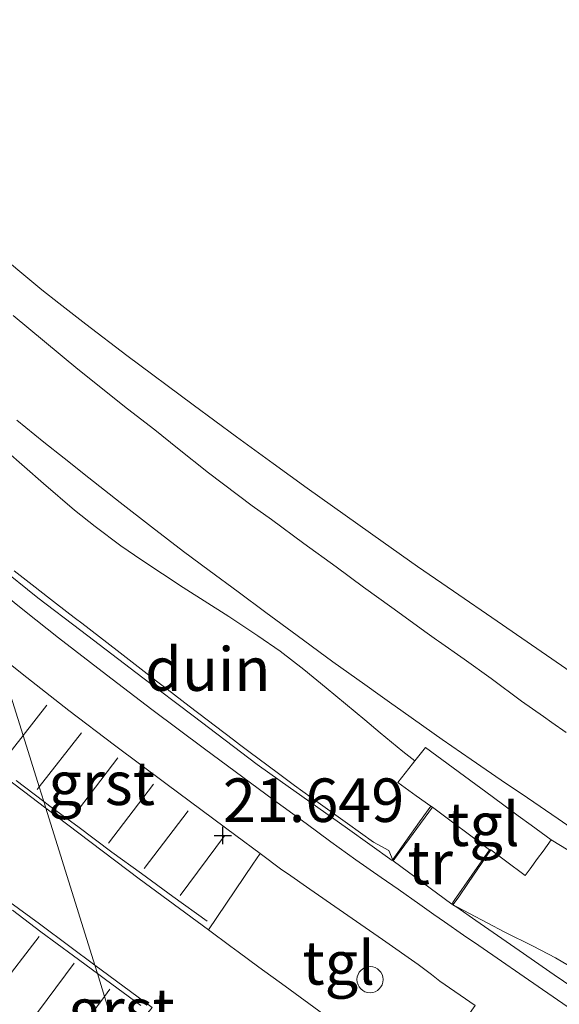
# Model space of a CAD drawing. Units: metres. Extents: x 56444 to 60003, y 437498 to 443750.
# Drawn here: x 59169 to 59200, y 437581 to 437637 of the extents above; entities that cross this region are included whole.
import ezdxf
from ezdxf.enums import TextEntityAlignment as Align

# ---------------------------------------------------------------- set-up
doc = ezdxf.new("R2010")
doc.units = ezdxf.units.M
doc.linetypes.add('IE-TERREINAFSCHEIDING', pattern=[10, 8, -2])
doc.linetypes.add('VW-3-9_STREEP', pattern=[12, 3, -9])
doc.layers.get('0').update_dxf_attribs({"lineweight": 25})
for name, color, linetype, lineweight in [('B-ME-AL-OVERIG-S-B1', 7, 'Continuous', 18), ('B-ME-GW-KRUINLIJN-L-B1', 93, 'Continuous', 18), ('B-ME-GW-TEENLIJN-L-B1', 93, 'Continuous', 18), ('B-ME-IE-GRASLAND-GV-B6', 93, 'Continuous', 18), ('B-ME-IE-GRONDWERKLIJN-GROND_NIETINGERICHT-GV-B6', 253, 'Continuous', 18), ('B-ME-IE-HULPGEOMETRIE-L-B1', 53, 'Continuous', 18), ('B-ME-IE-TERREINAFSCHEIDING-RASTERHEKWERK-L-B1', 8, 'IE-TERREINAFSCHEIDING', 18), ('B-ME-OG-BEBOUWING-GV-B6', 173, 'Continuous', 18), ('B-ME-VH-VERH_SOORT-BITUMEN-GV-B6', 8, 'IE-TERREINAFSCHEIDING-NATUURLIJK-HOUTWAL', 18), ('B-ME-VH-VERH_SOORT-GV-B6', 8, 'Continuous', 18), ('B-ME-VH-VERH_SOORT-TEGELS-GV-B6', 8, 'Continuous', 18), ('B-ME-VW-MARKERING-39STREEP-015-L-B1', 255, 'VW-3-9_STREEP', 18), ('B-ME-VW-MARKERING-STREEP-015-L-B1', 7, 'Continuous', 18)]:
    doc.layers.add(name, color=color, linetype=linetype, lineweight=lineweight)
doc.layers.add('B-ME-GW-HOOGTEPUNT-S-B1', color=10, linetype='Continuous')
doc.styles.add('NLCS-ISO', font='NLCS-ISO.TTF')
doc.linetypes.add('IE-TERREINAFSCHEIDING-NATUURLIJK-HOUTWAL', pattern='A,7,-1.5,[67,NLCS.SHX,S=0.75,R=45,X=0,Y=0],-1.5,7,-1.5,[70,NLCS.SHX,S=0.75,R=0,X=0,Y=0],-1.5', length=20)

# ---------------------------------------------------------------- blocks, each defined once
blk = doc.blocks.new('hoogtepunt')
for p, q in [((-0.5, 0), (0.5, 0)), ((0, 0.5), (0, -0.5))]:
    blk.add_line(p, q)
blk = doc.blocks.new('dtb')
blk.add_circle((0, 0), 0.75)

msp = doc.modelspace()

# ---------------------------------------------------------------- linework, layer by layer
at = {"layer": 'B-ME-GW-KRUINLIJN-L-B1'}
for points in [[(59157.9098, 437632.681, 23.9155), (59158.7215, 437631.9197, 23.9032), (59159.5723, 437631.1218, 23.8854), (59161.7184, 437629.1492, 23.9001), (59163.3335, 437627.6647, 23.9448), (59164.7594, 437626.4012, 23.8803), (59165.4572, 437625.7828, 23.9158), (59166.9871, 437624.4749, 23.928), (59167.3747, 437624.1434, 23.9809), (59170.3895, 437621.6453, 23.976), (59171.3793, 437620.8714, 24.0064), (59172.931, 437619.6583, 23.985), (59175.2719, 437617.8723, 23.9686), (59179.0896, 437615.027, 23.9445), (59181.5746, 437613.2054, 23.9273), (59183.6809, 437611.6615, 23.9775), (59185.6384, 437610.2528, 23.9295), (59187.8059, 437608.693, 23.9903), (59189.9879, 437607.1553, 23.9365), (59191.9692, 437605.759, 24.003), (59194.0249, 437604.3429, 24.0352), (59196.5407, 437602.6099, 24.0393), (59200.7843, 437599.6943, 23.9693)], [(59162.7206, 437617.2435, 23.9507), (59163.7482, 437616.3764, 23.9705), (59166.1008, 437614.3534, 23.9846), (59170.4945, 437610.519, 24.027), (59172.278, 437608.9903, 24.0265), (59173.4641, 437608.0439, 24.0262), (59174.9384, 437606.9497, 24.0073), (59176.1408, 437606.1129, 24.012), (59178.504, 437604.544, 24.0055), (59181.1277, 437602.8828, 24.01), (59182.8017, 437601.7725, 24), (59184.0714, 437600.8878, 23.992), (59185.4357, 437599.8377, 24.0153), (59186.7302, 437598.792, 24.0183), (59188.9437, 437596.9474, 24.0221), (59189.8248, 437596.2132, 23.9886), (59191.1323, 437595.1236, 24.0245), (59191.813, 437594.5917, 23.944)], [(59199.6357, 437590.0523, 24.083), (59200.616, 437589.4691, 24.0674), (59201.4365, 437588.9419, 23.9484), (59203.3237, 437587.7293, 23.9407), (59205.0623, 437586.6094, 23.9061), (59205.7641, 437586.1573, 23.911), (59207.0814, 437585.3162, 23.9914), (59208.5807, 437584.359, 23.973), (59210.2655, 437583.31, 23.9962), (59211.552, 437582.5297, 24.0134), (59213.0626, 437581.641, 24.033), (59215.1856, 437580.3527, 24.0196), (59216.2893, 437579.6721, 24.0126), (59216.9729, 437579.2429, 24.0081), (59217.4907, 437578.896, 24.0113), (59218.1596, 437578.4004, 24.0296), (59219.0521, 437577.7246, 24.0547), (59219.5498, 437577.3244, 24.0529), (59219.885, 437576.9968, 24.0519)]]:
    msp.add_polyline3d(points, dxfattribs=at)
at = {"layer": 'B-ME-GW-TEENLIJN-L-B1'}
msp.add_polyline3d([(59200.9561, 437582.6508, 22.3483), (59199.8803, 437583.2801, 22.3061), (59198.6067, 437583.9628, 22.3156), (59196.9767, 437584.7689, 22.3383), (59193.9405, 437586.3704, 22.0196), (59190.5667, 437588.8627, 22.03), (59190.3192, 437589.4543, 22.4005), (59189.4317, 437589.925, 22.5217), (59187.9518, 437590.9897, 22.5082), (59185.8524, 437592.5002, 22.5291), (59184.9094, 437593.1786, 22.541), (59183.9939, 437593.861, 22.4559), (59182.8064, 437594.7462, 22.2904), (59182.3539, 437595.0835, 22.3781), (59181.7429, 437595.539, 22.3805), (59181.396, 437595.8034, 22.3453), (59178.8534, 437597.7416, 22.2026), (59177.5853, 437598.7083, 22.3027), (59176.9815, 437599.1748, 22.2539), (59176.4387, 437599.5941, 22.3557), (59174.7153, 437600.9255, 22.2411), (59172.686, 437602.4932, 22.1868), (59172.3279, 437602.7699, 22.2833), (59172.0009, 437603.0225, 22.274), (59170.8888, 437603.8869, 22.255), (59169.8465, 437604.697, 22.1671), (59168.8082, 437605.5041, 22.1337)], dxfattribs=at)
at = {"layer": 'B-ME-IE-GRASLAND-GV-B6'}
msp.add_polyline3d([(59200.7843, 437599.6943, 23.9693), (59196.5407, 437602.6099, 24.0393), (59194.0249, 437604.3429, 24.0352), (59191.9692, 437605.759, 24.003), (59189.9879, 437607.1553, 23.9365), (59187.8059, 437608.693, 23.9903), (59185.6384, 437610.2528, 23.9295), (59183.6809, 437611.6615, 23.9775), (59181.5746, 437613.2054, 23.9273), (59179.0896, 437615.027, 23.9445), (59175.2719, 437617.8723, 23.9686), (59172.931, 437619.6583, 23.985), (59171.3793, 437620.8714, 24.0064), (59170.3895, 437621.6453, 23.976), (59167.3747, 437624.1434, 23.9809), (59166.9871, 437624.4749, 23.928), (59165.4572, 437625.7828, 23.9158), (59164.7594, 437626.4012, 23.8803), (59163.3335, 437627.6647, 23.9448), (59161.7184, 437629.1492, 23.9001), (59159.5723, 437631.1218, 23.8854), (59158.7215, 437631.9197, 23.9032), (59157.9098, 437632.681, 23.9155), (59131.1682, 437718.4917, 10.0273)], dxfattribs=at)
at = {"layer": 'B-ME-IE-GRONDWERKLIJN-GROND_NIETINGERICHT-GV-B6'}
for points in [[(59167.3747, 437624.1434, 23.9809), (59170.3895, 437621.6453, 23.976), (59171.3793, 437620.8714, 24.0064), (59172.931, 437619.6583, 23.985), (59175.2719, 437617.8723, 23.9686), (59179.0896, 437615.027, 23.9445), (59181.5746, 437613.2054, 23.9273), (59183.6809, 437611.6615, 23.9775), (59185.6384, 437610.2528, 23.9295), (59187.8059, 437608.693, 23.9903), (59189.9879, 437607.1553, 23.9365), (59191.9692, 437605.759, 24.003), (59194.0249, 437604.3429, 24.0352), (59196.5407, 437602.6099, 24.0393), (59200.7843, 437599.6943, 23.9693)], [(59200.4972, 437596.2169, 24.0212), (59199.6798, 437596.7917, 24.0602), (59199.1927, 437597.1342, 24.039), (59197.9357, 437598.0305, 24.0322), (59196.1862, 437599.3278, 24.0269), (59194.6352, 437600.4272, 24.0308), (59193.1647, 437601.4658, 24.0364), (59193.0541, 437601.5458, 24.0362), (59192.5161, 437601.9349, 24.0351), (59190.482, 437603.4059, 24.0309), (59188.8688, 437604.5639, 24.0349), (59187.2897, 437605.7429, 24.0328), (59185.4469, 437607.0779, 24.0399), (59183.5757, 437608.4439, 24.0439), (59182.4797, 437609.241, 24.0449), (59179.9685, 437611.1405, 24.0334), (59178.1776, 437612.5449, 24.0395), (59176.8831, 437613.5921, 24.0357), (59175.3229, 437614.8019, 24.0349), (59172.4593, 437617.0749, 24.0499), (59170.5412, 437618.6789, 24.0349), (59168.7474, 437620.1689, 24.0289)], [(59166.1008, 437614.3534, 23.9846), (59170.4945, 437610.519, 24.027), (59172.278, 437608.9903, 24.0265), (59173.4641, 437608.0439, 24.0262), (59174.9384, 437606.9497, 24.0073), (59176.1408, 437606.1129, 24.012), (59178.504, 437604.544, 24.0055), (59181.1277, 437602.8828, 24.01), (59182.8017, 437601.7725, 24), (59184.0714, 437600.8878, 23.992), (59185.4357, 437599.8377, 24.0153), (59186.7302, 437598.792, 24.0183), (59188.9437, 437596.9474, 24.0221), (59189.8248, 437596.2132, 23.9886), (59191.1323, 437595.1236, 24.0245), (59191.813, 437594.5917, 23.944), (59191.6867, 437594.4337, 23.9266), (59190.8285, 437593.36, 23.887), (59191.8947, 437592.5953, 23.8337), (59192.731, 437591.9955, 23.7879), (59192.8279, 437591.9367, 23.835), (59190.8103, 437589.1938, 22.2244), (59190.5667, 437588.8627, 22.03), (59190.3192, 437589.4543, 22.4005), (59189.4317, 437589.925, 22.5217), (59187.9518, 437590.9897, 22.5082), (59185.8524, 437592.5002, 22.5291), (59184.9094, 437593.1786, 22.541), (59183.9939, 437593.861, 22.4559)], [(59200.616, 437589.4691, 24.0674), (59199.6357, 437590.0523, 24.083), (59198.488, 437590.8969, 24.0761), (59197.7409, 437591.4468, 23.9785), (59196.2521, 437592.5426, 24.003), (59192.4259, 437595.3586, 24.028), (59191.813, 437594.5917, 23.944), (59191.1323, 437595.1236, 24.0245), (59189.8248, 437596.2132, 23.9886), (59188.9437, 437596.9474, 24.0221), (59186.7302, 437598.792, 24.0183), (59185.4357, 437599.8377, 24.0153), (59184.0714, 437600.8878, 23.992), (59182.8017, 437601.7725, 24), (59181.1277, 437602.8828, 24.01), (59178.504, 437604.544, 24.0055), (59176.1408, 437606.1129, 24.012), (59174.9384, 437606.9497, 24.0073), (59173.4641, 437608.0439, 24.0262), (59172.278, 437608.9903, 24.0265), (59170.4945, 437610.519, 24.027), (59166.1008, 437614.3534, 23.9846)], [(59168.9671, 437614.1486, 24.0973), (59170.5121, 437612.8913, 24.1013), (59171.671, 437611.9649, 24.1073), (59173.0911, 437610.8419, 24.0923), (59174.8944, 437609.4284, 24.0993), (59176.6915, 437608.0246, 24.0883), (59178.529, 437606.6139, 24.0773), (59180.005, 437605.5226, 24.0933), (59181.6701, 437604.2904, 24.0863), (59183.257, 437603.109, 24.0843), (59185.0567, 437601.7956, 24.0793), (59187.1047, 437600.2836, 24.0843), (59188.9339, 437598.9736, 24.0763), (59189.8241, 437598.3479, 24.088), (59190.3663, 437597.9644, 24.0898), (59191.1469, 437597.4045, 24.0756), (59193.3779, 437595.8252, 24.0788), (59195.0389, 437594.6794, 24.086), (59196.7629, 437593.4923, 24.0747), (59198.2789, 437592.4633, 24.066), (59200.0399, 437591.2689, 24.0863), (59200.7868, 437590.7568, 24.063)], [(59183.9939, 437593.861, 22.4559), (59182.8064, 437594.7462, 22.2904), (59182.3539, 437595.0835, 22.3781), (59181.7429, 437595.539, 22.3805), (59181.396, 437595.8034, 22.3453), (59178.8534, 437597.7416, 22.2026), (59177.5853, 437598.7083, 22.3027), (59176.9815, 437599.1748, 22.2539), (59176.4387, 437599.5941, 22.3557), (59174.7153, 437600.9255, 22.2411), (59172.686, 437602.4932, 22.1868), (59172.3279, 437602.7699, 22.2833), (59172.0009, 437603.0225, 22.274), (59170.8888, 437603.8869, 22.255), (59169.8465, 437604.697, 22.1671), (59168.8082, 437605.5041, 22.1337)], [(59168.8082, 437605.5041, 22.1337), (59169.8465, 437604.697, 22.1671), (59170.8888, 437603.8869, 22.255), (59172.0009, 437603.0225, 22.274), (59172.3279, 437602.7699, 22.2833), (59172.686, 437602.4932, 22.1868), (59174.7153, 437600.9255, 22.2411), (59176.4387, 437599.5941, 22.3557), (59176.9815, 437599.1748, 22.2539), (59177.5853, 437598.7083, 22.3027), (59178.8534, 437597.7416, 22.2026), (59181.396, 437595.8034, 22.3453), (59181.7429, 437595.539, 22.3805), (59182.3539, 437595.0835, 22.3781), (59182.8064, 437594.7462, 22.2904), (59183.9939, 437593.861, 22.4559), (59184.9094, 437593.1786, 22.541), (59185.8524, 437592.5002, 22.5291), (59187.9518, 437590.9897, 22.5082), (59189.4317, 437589.925, 22.5217), (59190.3192, 437589.4543, 22.4005), (59190.5667, 437588.8627, 22.03), (59193.9405, 437586.3704, 22.0196), (59196.9767, 437584.7689, 22.3383), (59198.6067, 437583.9628, 22.3156), (59199.8803, 437583.2801, 22.3061), (59200.9561, 437582.6508, 22.3483)], [(59202.085, 437579.4327, 21.808), (59199.14, 437581.472, 21.799), (59195.486, 437583.9945, 21.772), (59194.6154, 437584.5961, 21.7831), (59193.508, 437585.3614, 21.7801), (59192.899, 437585.7823, 21.805), (59192.0981, 437586.3491, 21.8564), (59190.861, 437587.2246, 21.858), (59189.888, 437587.9018, 21.8171), (59188.432, 437588.9152, 21.801), (59186.995, 437589.947, 21.795), (59185.565, 437591.007, 21.785), (59183.6994, 437592.3646, 21.7978), (59179.7424, 437595.284, 21.7991), (59176.7211, 437597.5532, 21.7809), (59174.1104, 437599.5356, 21.7942), (59171.3454, 437601.6563, 21.7996), (59169.4044, 437603.201, 21.7951), (59167.1014, 437605.0421, 21.8185)], [(59200.9561, 437582.6508, 22.3483), (59199.8803, 437583.2801, 22.3061), (59198.6067, 437583.9628, 22.3156), (59196.9767, 437584.7689, 22.3383), (59193.9405, 437586.3704, 22.0196), (59194.0782, 437586.5699, 22.2451), (59196.0901, 437589.487, 23.828), (59196.1837, 437589.4823, 23.8482), (59196.4892, 437589.2553, 23.987), (59197.0198, 437588.861, 23.9958), (59198.1557, 437588.017, 23.7491), (59198.4354, 437588.4017, 23.9018), (59198.858, 437588.9828, 24.0144), (59199.1711, 437589.4134, 24.0814), (59199.6357, 437590.0523, 24.083), (59200.616, 437589.4691, 24.0674)]]:
    msp.add_polyline3d(points, dxfattribs=at)
at = {"layer": 'B-ME-IE-HULPGEOMETRIE-L-B1'}
msp.add_polyline3d([(59199.2577, 437500, 12.9543), (59179.4972, 437563.4094, 21.2215), (59178.4148, 437566.8826, 21.3828), (59177.5747, 437569.5783, 21.6453), (59177.0219, 437571.3523, 21.7756), (59176.0317, 437574.5298, 21.844), (59174.9133, 437578.1184, 21.9034), (59173.9925, 437581.0734, 21.8826), (59173.5852, 437582.3804, 21.9005), (59173.4325, 437582.8704, 21.9151), (59170.6246, 437591.8805, 21.762), (59170.5049, 437592.2646, 21.748), (59170.2437, 437593.1028, 21.7452), (59169.3231, 437596.057, 21.7118), (59168.4128, 437598.9779, 21.7023), (59167.8776, 437600.6952, 21.7061), (59166.3345, 437605.647, 21.8205), (59165.5895, 437608.0377, 22.2018), (59162.7206, 437617.2435, 23.9507), (59161.8106, 437620.1636, 24.0995), (59159.2965, 437628.2311, 24.0105), (59157.9098, 437632.681, 23.9155), (59131.1682, 437718.4917, 10.0273)], dxfattribs=at)
msp.add_polyline3d([(59199.2577, 437500, 12.9543), (59179.4972, 437563.4094, 21.2215), (59178.4148, 437566.8826, 21.3828), (59177.5747, 437569.5783, 21.6453), (59177.0219, 437571.3523, 21.7756), (59176.0317, 437574.5298, 21.844), (59174.9133, 437578.1184, 21.9034), (59173.9925, 437581.0734, 21.8826), (59173.5852, 437582.3804, 21.9005), (59173.4325, 437582.8704, 21.9151), (59170.6246, 437591.8805, 21.762), (59170.5049, 437592.2646, 21.748), (59170.2437, 437593.1028, 21.7452), (59169.3231, 437596.057, 21.7118), (59168.4128, 437598.9779, 21.7023), (59167.8776, 437600.6952, 21.7061), (59166.3345, 437605.647, 21.8205), (59165.5895, 437608.0377, 22.2018), (59162.7206, 437617.2435, 23.9507), (59161.8106, 437620.1636, 24.0995), (59159.2965, 437628.2311, 24.0105), (59157.9098, 437632.681, 23.9155), (59131.1682, 437718.4917, 10.0273)], dxfattribs=at)
at = {"layer": 'B-ME-IE-TERREINAFSCHEIDING-RASTERHEKWERK-L-B1'}
msp.add_polyline3d([(59202.2153, 437580.681, 22.1212), (59199.807, 437582.316, 22.1277), (59197.8027, 437583.7059, 22.1063), (59195.3126, 437585.4326, 22.1402), (59194.2223, 437586.1887, 22.1454), (59193.9985, 437586.32, 22.3096), (59194.293, 437586.7339, 22.8055), (59194.8928, 437587.6058, 23.2572), (59196.1837, 437589.4823, 23.8482), (59196.4892, 437589.2553, 23.987), (59197.0198, 437588.861, 23.9958), (59198.1557, 437588.017, 23.7491), (59198.4354, 437588.4017, 23.9018), (59198.858, 437588.9828, 24.0144), (59199.1711, 437589.4134, 24.0814), (59199.6357, 437590.0523, 24.083), (59198.488, 437590.8969, 24.0761), (59197.7409, 437591.4468, 23.9785), (59196.2521, 437592.5426, 24.003), (59192.4259, 437595.3586, 24.028), (59191.813, 437594.5917, 23.944), (59191.6867, 437594.4337, 23.9266), (59190.8285, 437593.36, 23.887), (59191.8947, 437592.5953, 23.8337), (59192.731, 437591.9955, 23.7879), (59192.0861, 437591.0991, 23.4179), (59190.5174, 437588.8757, 21.9697), (59187.9474, 437590.7029, 21.8801), (59184.0728, 437593.4574, 21.9369), (59182.768, 437594.385, 21.9749), (59179.0855, 437597.1726, 22.0522), (59176.1906, 437599.364, 22.0813), (59172.6345, 437602.0735, 22.0748), (59170.1628, 437603.9567, 22.0702), (59167.0932, 437606.4149, 22.0967)], dxfattribs=at)
at = {"layer": 'B-ME-OG-BEBOUWING-GV-B6'}
msp.add_polyline3d([(59190.5667, 437588.8627, 22.03), (59190.8103, 437589.1938, 22.2244), (59192.8279, 437591.9367, 23.835), (59196.0901, 437589.487, 23.828), (59194.0782, 437586.5699, 22.2451), (59193.9405, 437586.3704, 22.0196), (59190.5667, 437588.8627, 22.03)], dxfattribs=at)
at = {"layer": 'B-ME-VH-VERH_SOORT-BITUMEN-GV-B6'}
for points in [[(59168.7474, 437620.1689, 24.0289), (59170.5412, 437618.6789, 24.0349), (59172.4593, 437617.0749, 24.0499), (59175.3229, 437614.8019, 24.0349), (59176.8831, 437613.5921, 24.0357), (59178.1776, 437612.5449, 24.0395), (59179.9685, 437611.1405, 24.0334), (59182.4797, 437609.241, 24.0449), (59183.5757, 437608.4439, 24.0439), (59185.4469, 437607.0779, 24.0399), (59187.2897, 437605.7429, 24.0328), (59188.8688, 437604.5639, 24.0349), (59190.482, 437603.4059, 24.0309), (59192.5161, 437601.9349, 24.0351), (59193.0541, 437601.5458, 24.0362), (59193.1647, 437601.4658, 24.0364), (59194.6352, 437600.4272, 24.0308), (59196.1862, 437599.3278, 24.0269), (59197.9357, 437598.0305, 24.0322), (59199.1927, 437597.1342, 24.039), (59199.6798, 437596.7917, 24.0602), (59200.4972, 437596.2169, 24.0212)], [(59195.0389, 437594.6794, 24.086), (59193.3779, 437595.8252, 24.0788), (59191.1469, 437597.4045, 24.0756), (59190.3663, 437597.9644, 24.0898), (59189.8241, 437598.3479, 24.088), (59188.9339, 437598.9736, 24.0763), (59187.1047, 437600.2836, 24.0843), (59185.0567, 437601.7956, 24.0793), (59183.257, 437603.109, 24.0843), (59181.6701, 437604.2904, 24.0863), (59180.005, 437605.5226, 24.0933), (59178.529, 437606.6139, 24.0773), (59176.6915, 437608.0246, 24.0883), (59174.8944, 437609.4284, 24.0993), (59173.0911, 437610.8419, 24.0923), (59171.671, 437611.9649, 24.1073), (59170.5121, 437612.8913, 24.1013), (59168.9671, 437614.1486, 24.0973)], [(59167.1014, 437605.0421, 21.8185), (59169.4044, 437603.201, 21.7951), (59171.3454, 437601.6563, 21.7996), (59174.1104, 437599.5356, 21.7942), (59176.7211, 437597.5532, 21.7809), (59179.7424, 437595.284, 21.7991), (59183.6994, 437592.3646, 21.7978), (59185.565, 437591.007, 21.785), (59186.995, 437589.947, 21.795), (59188.432, 437588.9152, 21.801), (59189.888, 437587.9018, 21.8171), (59190.861, 437587.2246, 21.858), (59192.0981, 437586.3491, 21.8564), (59192.899, 437585.7823, 21.805), (59193.508, 437585.3614, 21.7801), (59194.6154, 437584.5961, 21.7831), (59195.486, 437583.9945, 21.772), (59199.14, 437581.472, 21.799), (59202.085, 437579.4327, 21.808)], [(59195.2762, 437580.5554, 21.7323), (59193.256, 437581.9518, 21.712), (59192.761, 437582.3242, 21.7357), (59192.002, 437582.9058, 21.7311), (59189.954, 437584.3301, 21.757), (59187.468, 437586.0529, 21.743), (59185.782, 437587.224, 21.757), (59184.497, 437588.1256, 21.7273), (59184.18, 437588.348, 21.72), (59182.925, 437589.2791, 21.7223), (59181.5425, 437590.3046, 21.7248), (59177.5855, 437593.243, 21.7224), (59174.5642, 437595.4928, 21.7183), (59171.9534, 437597.4935, 21.7122), (59169.2727, 437599.596, 21.7174), (59167.8776, 437600.6952, 21.7061)], [(59166.0923, 437595.3118, 21.7778), (59169.3413, 437592.8487, 21.7663), (59170.6246, 437591.8805, 21.762), (59173.4325, 437582.8704, 21.9151), (59172.0019, 437583.9287, 21.9118), (59170.2531, 437585.2309, 21.9022), (59168.5664, 437586.487, 21.9112)], [(59200.7868, 437590.7568, 24.063), (59200.0399, 437591.2689, 24.0863), (59198.2789, 437592.4633, 24.066), (59196.7629, 437593.4923, 24.0747), (59195.0389, 437594.6794, 24.086)], [(59176.7279, 437580.4327, 21.9225), (59173.4325, 437582.8704, 21.9151), (59170.6246, 437591.8805, 21.762), (59172.5253, 437590.4465, 21.7557), (59175.9799, 437587.8291, 21.7591), (59179.9686, 437584.8879, 21.7787), (59181.25, 437583.943, 21.785), (59181.6756, 437583.6231, 21.7814), (59182.848, 437582.742, 21.7715), (59184.359, 437581.654, 21.7822), (59186.596, 437580.041, 21.796)]]:
    msp.add_polyline3d(points, dxfattribs=at)
at = {"layer": 'B-ME-VH-VERH_SOORT-GV-B6'}
for points in [[(59169.3231, 437596.057, 21.7118), (59168.4128, 437598.9779, 21.7023), (59167.8776, 437600.6952, 21.7061), (59169.2727, 437599.596, 21.7174), (59171.9534, 437597.4935, 21.7122), (59174.5642, 437595.4928, 21.7183), (59177.5855, 437593.243, 21.7224), (59181.5425, 437590.3046, 21.7248), (59182.925, 437589.2791, 21.7223), (59182.5165, 437588.6723, 21.7157), (59179.9686, 437584.8879, 21.7787), (59175.9799, 437587.8291, 21.7591), (59172.5253, 437590.4465, 21.7557), (59170.6246, 437591.8805, 21.762), (59170.5049, 437592.2646, 21.748), (59170.2437, 437593.1028, 21.7452), (59169.3231, 437596.057, 21.7118)], [(59168.4128, 437598.9779, 21.7023), (59169.3231, 437596.057, 21.7118), (59170.2437, 437593.1028, 21.7452), (59170.5049, 437592.2646, 21.748), (59170.6246, 437591.8805, 21.762), (59169.3413, 437592.8487, 21.7662), (59166.0923, 437595.3118, 21.7778)], [(59168.5664, 437586.487, 21.9113), (59170.2531, 437585.2309, 21.9022), (59172.0019, 437583.9287, 21.9118), (59173.4325, 437582.8704, 21.9151), (59173.5852, 437582.3804, 21.9005), (59173.9925, 437581.0734, 21.8826), (59174.9133, 437578.1184, 21.9034)], [(59175.3633, 437578.695, 21.9161), (59174.9133, 437578.1184, 21.9034), (59173.9925, 437581.0734, 21.8826), (59173.5852, 437582.3804, 21.9005), (59173.4325, 437582.8704, 21.9151), (59176.7279, 437580.4327, 21.9225), (59176.4102, 437580.0282, 21.9314), (59175.3633, 437578.695, 21.9161)]]:
    msp.add_polyline3d(points, dxfattribs=at)
at = {"layer": 'B-ME-VH-VERH_SOORT-TEGELS-GV-B6'}
for points in [[(59198.1557, 437588.017, 23.7491), (59197.0198, 437588.861, 23.9958), (59196.4892, 437589.2553, 23.987), (59196.1837, 437589.4823, 23.8482), (59196.0901, 437589.487, 23.828), (59192.8279, 437591.9367, 23.835), (59192.731, 437591.9955, 23.7879), (59191.8947, 437592.5953, 23.8337), (59190.8285, 437593.36, 23.887), (59191.6867, 437594.4337, 23.9266), (59191.813, 437594.5917, 23.944), (59192.4259, 437595.3586, 24.028), (59196.2521, 437592.5426, 24.003), (59197.7409, 437591.4468, 23.9785), (59198.488, 437590.8969, 24.0761), (59199.6357, 437590.0523, 24.083), (59199.1711, 437589.4134, 24.0814), (59198.858, 437588.9828, 24.0144), (59198.4354, 437588.4017, 23.9018), (59198.1557, 437588.017, 23.7491)], [(59182.848, 437582.742, 21.7715), (59181.6756, 437583.6231, 21.7814), (59181.25, 437583.943, 21.785), (59179.9686, 437584.8879, 21.7787), (59182.5165, 437588.6723, 21.7157), (59182.925, 437589.2791, 21.7223), (59184.18, 437588.348, 21.72), (59184.497, 437588.1256, 21.7273), (59185.782, 437587.224, 21.757), (59187.468, 437586.0529, 21.743), (59189.954, 437584.3301, 21.757), (59192.002, 437582.9058, 21.7311), (59192.761, 437582.3242, 21.7357), (59193.256, 437581.9518, 21.712), (59195.2762, 437580.5554, 21.7323), (59195.0865, 437580.2723, 21.7204), (59193.443, 437577.82, 21.7502), (59192.1891, 437576.2066, 21.7777), (59191.101, 437576.9585, 21.7815), (59189.085, 437578.3556, 21.7623), (59186.596, 437580.041, 21.796), (59184.359, 437581.654, 21.7822), (59182.848, 437582.742, 21.7715)]]:
    msp.add_polyline3d(points, dxfattribs=at)
at = {"layer": 'B-ME-VW-MARKERING-39STREEP-015-L-B1'}
for points in [[(59168.915, 437593.474, 21.761), (59170.5049, 437592.2646, 21.748)], [(59170.5049, 437592.2646, 21.748), (59170.865, 437591.9907, 21.745), (59172.455, 437590.8178, 21.765), (59174.42, 437589.3485, 21.761), (59176.109, 437588.12, 21.746), (59177.92, 437586.8101, 21.733), (59179.887, 437585.398, 21.747)], [(59168.705, 437586.015, 21.892), (59170.34, 437584.7841, 21.9), (59172.207, 437583.396, 21.917), (59173.5852, 437582.3804, 21.9005)], [(59173.5852, 437582.3804, 21.9005), (59174.044, 437582.0423, 21.895), (59176.082, 437580.546, 21.896)]]:
    msp.add_polyline3d(points, dxfattribs=at)
at = {"layer": 'B-ME-VW-MARKERING-STREEP-015-L-B1'}
for p, q in [((59169.3231, 437596.057, 21.7118), (59170.677, 437597.786, 21.663)), ((59168.096, 437594.49, 21.756), (59169.3231, 437596.057, 21.7118)), ((59170.2437, 437593.1028, 21.7452), (59172.673, 437596.214, 21.67)), ((59172.198, 437591.402, 21.75), (59174.756, 437594.772, 21.689)), ((59174.217, 437589.863, 21.768), (59176.803, 437593.255, 21.685)), ((59170.122, 437592.947, 21.749), (59170.2437, 437593.1028, 21.7452)), ((59176.281, 437588.408, 21.741), (59178.8062, 437591.719, 21.696)), ((59178.33, 437586.867, 21.773), (59180.891, 437590.283, 21.672)), ((59170.241, 437584.518, 21.896), (59167.5331, 437580.991, 21.807)), ((59172.257, 437582.988, 21.89), (59169.644, 437579.48, 21.791)), ((59174.299, 437581.484, 21.896), (59173.9925, 437581.0734, 21.8826)), ((59173.9925, 437581.0734, 21.8826), (59171.779, 437578.108, 21.786))]:
    msp.add_line(p, q, dxfattribs=at)

# ---------------------------------------------------------------- block references
at = {"layer": 'B-ME-AL-OVERIG-S-B1', "rotation": 90}
msp.add_blockref('dtb', (59189.2412, 437582.0349, 21.8613), dxfattribs=at)
at = {"layer": 'B-ME-GW-HOOGTEPUNT-S-B1', "rotation": 90}
msp.add_blockref('hoogtepunt', (59180.7916, 437590.3058, 21.649), dxfattribs=at)
msp.add_blockref('hoogtepunt', (59180.7916, 437590.3058, 21.649), dxfattribs=at)

# ---------------------------------------------------------------- texts
at = {"layer": 'B-ME-GW-HOOGTEPUNT-S-B1', "ltscale": 0.2, "style": 'NLCS-ISO'}
msp.add_text('21.649', height=2.5, dxfattribs=at).set_placement((59180.7916, 437590.3058, 21.649), align=Align.BOTTOM_LEFT)
msp.add_text('21.649', height=2.5, dxfattribs=at).set_placement((59180.7916, 437590.3058, 21.649), align=Align.BOTTOM_LEFT)
at = {"layer": 'B-ME-IE-GRONDWERKLIJN-GROND_NIETINGERICHT-GV-B6', "ltscale": 0.2, "style": 'NLCS-ISO'}
msp.add_text('duin', height=2.5, dxfattribs=at).set_placement((59179.9266, 437599.8652), align=Align.MIDDLE_CENTER)
at = {"layer": 'B-ME-OG-BEBOUWING-GV-B6', "ltscale": 0.2, "style": 'NLCS-ISO'}
msp.add_text('tr', height=2.5, dxfattribs=at).set_placement((59192.6972, 437588.7547), align=Align.MIDDLE_CENTER)
at = {"layer": 'B-ME-VH-VERH_SOORT-GV-B6', "ltscale": 0.2, "style": 'NLCS-ISO'}
for p in [(59173.832, 437593.3106), (59174.9735, 437580.2867)]:
    msp.add_text('grst', height=2.5, dxfattribs=at).set_placement(p, align=Align.MIDDLE_CENTER)
at = {"layer": 'B-ME-VH-VERH_SOORT-TEGELS-GV-B6', "ltscale": 0.2, "style": 'NLCS-ISO'}
for p in [(59195.7442, 437590.9564), (59187.4377, 437583.0007)]:
    msp.add_text('tgl', height=2.5, dxfattribs=at).set_placement(p, align=Align.MIDDLE_CENTER)

doc.saveas('drawing.dxf')
